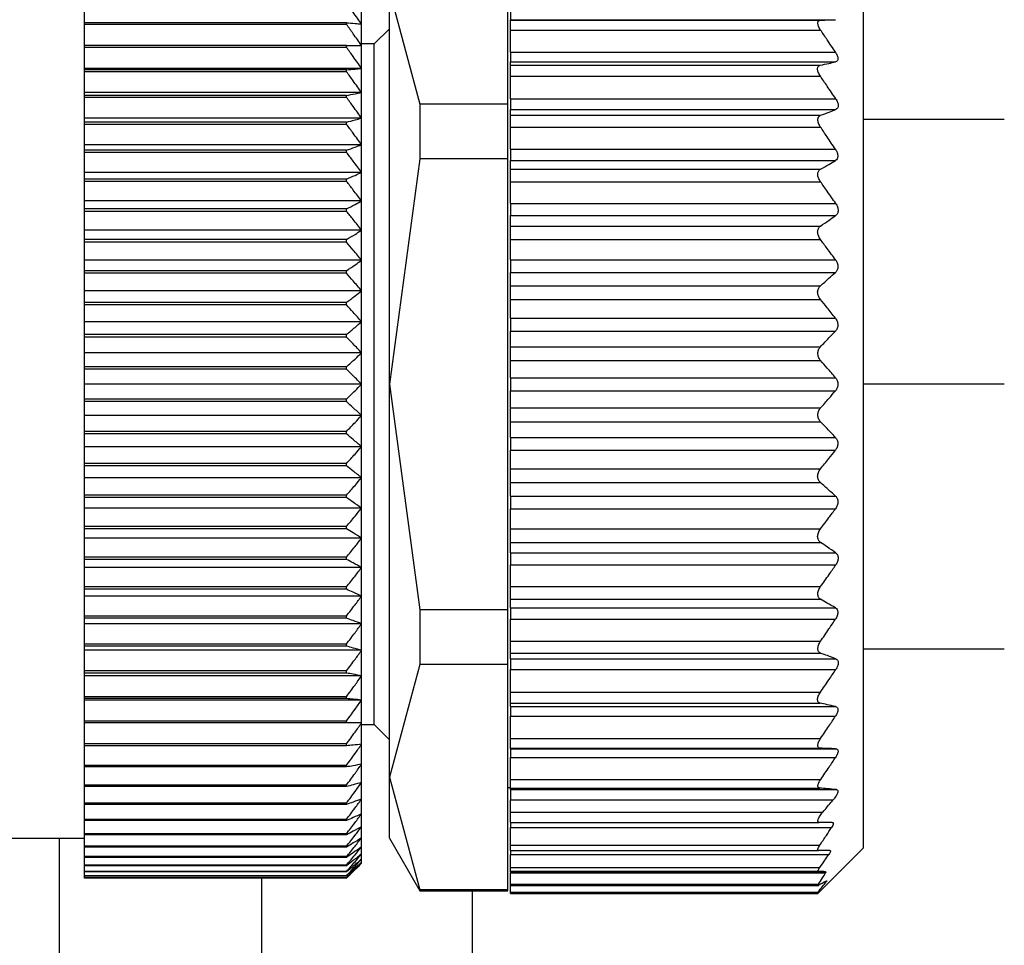
# Model space of a CAD drawing. Units: millimetres. Extents: x 270 to 2467, y 296 to 1594.
# Drawn here: x 386 to 405, y 1031 to 1049 of the extents above; entities that cross this region are included whole.
import ezdxf

# ---------------------------------------------------------------- set-up
doc = ezdxf.new("R2010")
doc.units = ezdxf.units.MM

msp = doc.modelspace()

# ---------------------------------------------------------------- linework, layer by layer
at = {"color": 7, "linetype": 'Continuous', "lineweight": 25}
for p, q in [((395.2, 1047.799), (395.2, 1052.272)), ((402.25, 1051.441), (402.25, 1042.241)), ((392.85, 1050.036), (393.456, 1047.799)), ((392.85, 1042.241), (392.85, 1050.036)), ((386.8, 1049.411), (386.8, 1049.801)), ((392.3, 1049.384), (392.3, 1049.778)), ((395.25, 1049.642), (395.25, 1049.472)), ((392, 1049.411), (386.8, 1049.411)), ((386.8, 1049.377), (386.8, 1049.411)), ((392, 1049.377), (386.8, 1049.377)), ((386.8, 1048.959), (386.8, 1049.377)), ((392, 1049.377), (392, 1049.411)), ((392.3, 1048.959), (392.3, 1049.384)), ((395.25, 1049.472), (401.704, 1049.472)), ((395.25, 1049.461), (395.25, 1049.472)), ((395.25, 1049.461), (401.405, 1049.461)), ((395.25, 1049.266), (395.25, 1049.461)), ((392.85, 1049.291), (392.55, 1048.991)), ((395.25, 1049.266), (401.405, 1049.266)), ((395.25, 1048.827), (395.25, 1049.266)), ((392.55, 1048.991), (392.3, 1048.991)), ((392.55, 1042.241), (392.55, 1048.991)), ((392, 1048.959), (386.8, 1048.959)), ((386.8, 1048.922), (386.8, 1048.959)), ((392, 1048.922), (386.8, 1048.922)), ((386.8, 1048.505), (386.8, 1048.922)), ((392, 1048.922), (392, 1048.959)), ((392.3, 1048.505), (392.3, 1048.959)), ((395.25, 1048.827), (401.7, 1048.827)), ((395.25, 1048.827), (395.25, 1048.633)), ((395.25, 1048.633), (401.701, 1048.633)), ((395.25, 1048.569), (395.25, 1048.633)), ((392.3, 1048.505), (386.8, 1048.505)), ((386.8, 1048.478), (386.8, 1048.505)), ((392, 1048.478), (386.8, 1048.478)), ((386.8, 1048.439), (386.8, 1048.478)), ((392, 1048.439), (386.8, 1048.439)), ((386.8, 1048.025), (386.8, 1048.439)), ((392, 1048.439), (392, 1048.478)), ((392.3, 1048.025), (392.3, 1048.505)), ((395.25, 1048.569), (401.399, 1048.569)), ((395.25, 1048.35), (395.25, 1048.569)), ((395.25, 1048.35), (401.401, 1048.35)), ((395.25, 1047.903), (395.25, 1048.35)), ((392.3, 1048.025), (386.8, 1048.025)), ((386.8, 1047.97), (386.8, 1048.025)), ((392.3, 1047.519), (392.3, 1048.025)), ((392, 1047.97), (386.8, 1047.97)), ((386.8, 1047.929), (386.8, 1047.97)), ((392, 1047.929), (386.8, 1047.929)), ((386.8, 1047.519), (386.8, 1047.929)), ((392, 1047.929), (392, 1047.97)), ((395.25, 1047.903), (401.706, 1047.903)), ((395.25, 1047.903), (395.25, 1047.688)), ((393.456, 1047.799), (393.456, 1046.714)), ((395.2, 1047.799), (393.456, 1047.799)), ((395.2, 1046.714), (395.2, 1047.799)), ((395.25, 1047.688), (401.706, 1047.688)), ((395.25, 1047.575), (395.25, 1047.688)), ((392.3, 1047.519), (386.8, 1047.519)), ((386.8, 1047.438), (386.8, 1047.519)), ((392, 1047.438), (386.8, 1047.438)), ((386.8, 1047.395), (386.8, 1047.438)), ((392, 1047.395), (392, 1047.438)), ((392.3, 1046.991), (392.3, 1047.519)), ((395.25, 1047.575), (401.406, 1047.575)), ((395.25, 1047.341), (395.25, 1047.575)), ((405.05, 1047.491), (402.25, 1047.491)), ((392, 1047.395), (386.8, 1047.395)), ((386.8, 1046.991), (386.8, 1047.395)), ((395.25, 1047.341), (401.404, 1047.341)), ((395.25, 1046.902), (395.25, 1047.341)), ((392.3, 1046.991), (386.8, 1046.991)), ((386.8, 1046.883), (386.8, 1046.991)), ((392, 1046.883), (386.8, 1046.883)), ((386.8, 1046.839), (386.8, 1046.883)), ((392, 1046.839), (386.8, 1046.839)), ((386.8, 1046.443), (386.8, 1046.839)), ((392, 1046.839), (392, 1046.883)), ((392.3, 1046.443), (392.3, 1046.991)), ((395.25, 1046.902), (401.7, 1046.902)), ((395.25, 1046.902), (395.25, 1046.677)), ((393.456, 1046.714), (392.85, 1042.241)), ((395.2, 1046.714), (393.456, 1046.714)), ((395.2, 1037.769), (395.2, 1046.714)), ((395.25, 1046.677), (401.699, 1046.677)), ((395.25, 1046.506), (395.25, 1046.677)), ((392.3, 1046.443), (386.8, 1046.443)), ((386.8, 1046.309), (386.8, 1046.443)), ((392.3, 1045.877), (392.3, 1046.443)), ((395.25, 1046.506), (401.404, 1046.506)), ((395.25, 1046.256), (395.25, 1046.506)), ((392, 1046.309), (386.8, 1046.309)), ((386.8, 1046.263), (386.8, 1046.309)), ((392, 1046.263), (386.8, 1046.263)), ((386.8, 1045.877), (386.8, 1046.263)), ((392, 1046.263), (392, 1046.309)), ((395.25, 1046.256), (401.404, 1046.256)), ((395.25, 1045.827), (395.25, 1046.256)), ((392.3, 1045.877), (386.8, 1045.877)), ((386.8, 1045.717), (386.8, 1045.877)), ((392.3, 1045.295), (392.3, 1045.877)), ((392, 1045.717), (386.8, 1045.717)), ((386.8, 1045.67), (386.8, 1045.717)), ((392, 1045.67), (386.8, 1045.67)), ((386.8, 1045.295), (386.8, 1045.67)), ((392, 1045.67), (392, 1045.717)), ((395.25, 1045.827), (401.706, 1045.827)), ((395.25, 1045.827), (395.25, 1045.585)), ((395.25, 1045.585), (401.703, 1045.585)), ((395.25, 1045.378), (395.25, 1045.585)), ((392.3, 1045.295), (386.8, 1045.295)), ((386.8, 1045.11), (386.8, 1045.295)), ((392.3, 1044.7), (392.3, 1045.295)), ((395.25, 1045.378), (401.404, 1045.378)), ((395.25, 1045.113), (395.25, 1045.378)), ((392, 1045.11), (386.8, 1045.11)), ((386.8, 1045.062), (386.8, 1045.11)), ((392, 1045.062), (392, 1045.11)), ((395.25, 1045.113), (401.402, 1045.113)), ((395.25, 1044.71), (395.25, 1045.113)), ((392, 1045.062), (386.8, 1045.062)), ((386.8, 1044.7), (386.8, 1045.062)), ((392.3, 1044.7), (386.8, 1044.7)), ((386.8, 1044.491), (386.8, 1044.7)), ((392.3, 1044.095), (392.3, 1044.7)), ((395.25, 1044.71), (401.702, 1044.71)), ((395.25, 1044.71), (395.25, 1044.46)), ((392, 1044.491), (386.8, 1044.491)), ((386.8, 1044.442), (386.8, 1044.491)), ((392, 1044.442), (392, 1044.491)), ((392, 1044.442), (386.8, 1044.442)), ((386.8, 1044.095), (386.8, 1044.442)), ((395.25, 1044.46), (401.702, 1044.46)), ((395.25, 1044.193), (395.25, 1044.46)), ((392.3, 1044.095), (386.8, 1044.095)), ((386.8, 1043.863), (386.8, 1044.095)), ((392.3, 1043.481), (392.3, 1044.095)), ((395.25, 1044.193), (401.401, 1044.193)), ((395.25, 1043.921), (395.25, 1044.193)), ((395.25, 1043.921), (401.402, 1043.921)), ((395.25, 1043.552), (395.25, 1043.921)), ((392, 1043.863), (386.8, 1043.863)), ((386.8, 1043.813), (386.8, 1043.863)), ((392, 1043.813), (386.8, 1043.813)), ((386.8, 1043.481), (386.8, 1043.813)), ((392, 1043.813), (392, 1043.863)), ((395.25, 1043.552), (401.699, 1043.552)), ((395.25, 1043.552), (395.25, 1043.297)), ((392.3, 1043.481), (386.8, 1043.481)), ((386.8, 1043.227), (386.8, 1043.481)), ((392.3, 1042.863), (392.3, 1043.481)), ((392, 1043.227), (386.8, 1043.227)), ((386.8, 1043.177), (386.8, 1043.227)), ((392, 1043.177), (386.8, 1043.177)), ((386.8, 1042.863), (386.8, 1043.177)), ((392, 1043.177), (392, 1043.227)), ((395.25, 1043.297), (401.701, 1043.297)), ((395.25, 1042.986), (395.25, 1043.297)), ((395.25, 1042.713), (395.25, 1042.986)), ((395.25, 1042.986), (401.404, 1042.986)), ((392.3, 1042.863), (386.8, 1042.863)), ((386.8, 1042.587), (386.8, 1042.863)), ((392.3, 1042.241), (392.3, 1042.863)), ((386.8, 1042.537), (386.8, 1042.587)), ((392, 1042.587), (386.8, 1042.587)), ((392, 1042.537), (386.8, 1042.537)), ((386.8, 1042.241), (386.8, 1042.537)), ((392, 1042.537), (392, 1042.587)), ((395.25, 1042.713), (401.405, 1042.713)), ((395.25, 1042.37), (395.25, 1042.713)), ((395.25, 1042.37), (401.703, 1042.37)), ((395.25, 1042.37), (395.25, 1042.113)), ((392.3, 1042.241), (386.8, 1042.241)), ((386.8, 1041.946), (386.8, 1042.241)), ((392.3, 1041.62), (392.3, 1042.241)), ((392.55, 1035.491), (392.55, 1042.241)), ((392.85, 1042.241), (393.456, 1037.769)), ((392.85, 1034.447), (392.85, 1042.241)), ((402.25, 1042.241), (402.25, 1033.041)), ((392, 1041.946), (386.8, 1041.946)), ((386.8, 1041.896), (386.8, 1041.946)), ((392, 1041.896), (392, 1041.946)), ((395.25, 1042.113), (401.703, 1042.113)), ((395.25, 1041.77), (395.25, 1042.113)), ((392, 1041.896), (386.8, 1041.896)), ((386.8, 1041.62), (386.8, 1041.896)), ((395.25, 1041.497), (395.25, 1041.77)), ((395.25, 1041.77), (401.405, 1041.77)), ((392.3, 1041.62), (386.8, 1041.62)), ((386.8, 1041.306), (386.8, 1041.62)), ((392.3, 1041.001), (392.3, 1041.62)), ((395.25, 1041.497), (401.404, 1041.497)), ((395.25, 1041.186), (395.25, 1041.497)), ((392, 1041.306), (386.8, 1041.306)), ((386.8, 1041.256), (386.8, 1041.306)), ((392, 1041.256), (386.8, 1041.256)), ((386.8, 1041.001), (386.8, 1041.256)), ((392, 1041.256), (392, 1041.306)), ((395.25, 1041.186), (401.701, 1041.186)), ((395.25, 1041.186), (395.25, 1040.931)), ((392.3, 1041.001), (386.8, 1041.001)), ((386.8, 1040.67), (386.8, 1041.001)), ((392.3, 1040.388), (392.3, 1041.001)), ((395.25, 1040.931), (401.699, 1040.931)), ((395.25, 1040.562), (395.25, 1040.931)), ((392, 1040.67), (386.8, 1040.67)), ((386.8, 1040.62), (386.8, 1040.67)), ((392, 1040.62), (386.8, 1040.62)), ((386.8, 1040.388), (386.8, 1040.62)), ((392, 1040.62), (392, 1040.67)), ((392.3, 1040.388), (386.8, 1040.388)), ((386.8, 1040.041), (386.8, 1040.388)), ((392.3, 1039.783), (392.3, 1040.388)), ((395.25, 1040.562), (401.402, 1040.562)), ((395.25, 1040.29), (395.25, 1040.562)), ((395.25, 1040.29), (401.401, 1040.29)), ((395.25, 1040.023), (395.25, 1040.29)), ((392, 1040.041), (386.8, 1040.041)), ((386.8, 1039.992), (386.8, 1040.041)), ((392, 1039.992), (386.8, 1039.992)), ((386.8, 1039.783), (386.8, 1039.992)), ((392, 1039.992), (392, 1040.041)), ((395.25, 1040.023), (401.702, 1040.023)), ((395.25, 1040.023), (395.25, 1039.773)), ((392.3, 1039.783), (386.8, 1039.783)), ((386.8, 1039.421), (386.8, 1039.783)), ((392.3, 1039.188), (392.3, 1039.783)), ((395.25, 1039.773), (401.702, 1039.773)), ((395.25, 1039.37), (395.25, 1039.773)), ((392, 1039.421), (386.8, 1039.421)), ((386.8, 1039.373), (386.8, 1039.421)), ((392, 1039.373), (392, 1039.421)), ((392, 1039.373), (386.8, 1039.373)), ((386.8, 1039.188), (386.8, 1039.373)), ((395.25, 1039.37), (401.402, 1039.37)), ((395.25, 1039.105), (395.25, 1039.37)), ((392.3, 1039.188), (386.8, 1039.188)), ((386.8, 1038.813), (386.8, 1039.188)), ((392.3, 1038.606), (392.3, 1039.188)), ((395.25, 1039.105), (401.404, 1039.105)), ((395.25, 1038.898), (395.25, 1039.105)), ((395.25, 1038.898), (401.703, 1038.898)), ((395.25, 1038.898), (395.25, 1038.656)), ((392, 1038.813), (386.8, 1038.813)), ((386.8, 1038.766), (386.8, 1038.813)), ((392, 1038.766), (386.8, 1038.766)), ((386.8, 1038.606), (386.8, 1038.766)), ((392, 1038.766), (392, 1038.813)), ((395.25, 1038.656), (401.706, 1038.656)), ((395.25, 1038.227), (395.25, 1038.656)), ((392.3, 1038.606), (386.8, 1038.606)), ((386.8, 1038.22), (386.8, 1038.606)), ((392.3, 1038.04), (392.3, 1038.606)), ((392, 1038.22), (386.8, 1038.22)), ((386.8, 1038.174), (386.8, 1038.22)), ((392, 1038.174), (386.8, 1038.174)), ((386.8, 1038.04), (386.8, 1038.174)), ((392.3, 1038.04), (386.8, 1038.04)), ((386.8, 1037.644), (386.8, 1038.04)), ((392, 1038.174), (392, 1038.22)), ((392.3, 1037.491), (392.3, 1038.04)), ((395.25, 1038.227), (401.404, 1038.227)), ((395.25, 1037.977), (395.25, 1038.227)), ((395.25, 1037.977), (401.404, 1037.977)), ((395.25, 1037.806), (395.25, 1037.977)), ((392, 1037.644), (386.8, 1037.644)), ((386.8, 1037.6), (386.8, 1037.644)), ((392, 1037.6), (392, 1037.644)), ((393.456, 1037.769), (393.456, 1036.683)), ((395.2, 1037.769), (393.456, 1037.769)), ((395.2, 1036.683), (395.2, 1037.769)), ((395.25, 1037.806), (401.699, 1037.806)), ((395.25, 1037.806), (395.25, 1037.581)), ((392, 1037.6), (386.8, 1037.6)), ((386.8, 1037.491), (386.8, 1037.6)), ((392.3, 1037.491), (386.8, 1037.491)), ((386.8, 1037.088), (386.8, 1037.491)), ((392.3, 1036.964), (392.3, 1037.491)), ((395.25, 1037.581), (401.7, 1037.581)), ((395.25, 1037.142), (395.25, 1037.581)), ((392, 1037.088), (386.8, 1037.088)), ((386.8, 1037.045), (386.8, 1037.088)), ((392, 1037.045), (392, 1037.088)), ((395.25, 1037.142), (401.404, 1037.142)), ((395.25, 1036.908), (395.25, 1037.142)), ((392, 1037.045), (386.8, 1037.045)), ((386.8, 1036.964), (386.8, 1037.045)), ((392.3, 1036.964), (386.8, 1036.964)), ((386.8, 1036.554), (386.8, 1036.964)), ((392.3, 1036.458), (392.3, 1036.964)), ((395.25, 1036.908), (401.406, 1036.908)), ((395.25, 1036.795), (395.25, 1036.908)), ((402.25, 1036.991), (405.05, 1036.991)), ((393.456, 1036.683), (392.85, 1034.447)), ((395.2, 1036.683), (393.456, 1036.683)), ((395.2, 1032.211), (395.2, 1036.683)), ((395.25, 1036.795), (401.706, 1036.795)), ((395.25, 1036.795), (395.25, 1036.58)), ((392, 1036.554), (386.8, 1036.554)), ((386.8, 1036.513), (386.8, 1036.554)), ((392, 1036.513), (386.8, 1036.513)), ((386.8, 1036.458), (386.8, 1036.513)), ((392, 1036.513), (392, 1036.554)), ((395.25, 1036.58), (401.706, 1036.58)), ((395.25, 1036.133), (395.25, 1036.58)), ((392.3, 1036.458), (386.8, 1036.458)), ((386.8, 1036.044), (386.8, 1036.458)), ((392.3, 1035.978), (392.3, 1036.458)), ((395.25, 1036.133), (401.401, 1036.133)), ((395.25, 1035.913), (395.25, 1036.133)), ((392, 1036.044), (386.8, 1036.044)), ((386.8, 1036.005), (386.8, 1036.044)), ((392, 1036.005), (386.8, 1036.005)), ((386.8, 1035.978), (386.8, 1036.005)), ((392.3, 1035.978), (386.8, 1035.978)), ((386.8, 1035.561), (386.8, 1035.978)), ((392, 1036.005), (392, 1036.044)), ((392.3, 1035.524), (392.3, 1035.978)), ((395.25, 1035.913), (401.399, 1035.913)), ((395.25, 1035.849), (395.25, 1035.913)), ((395.25, 1035.849), (401.701, 1035.849)), ((395.25, 1035.849), (395.25, 1035.656)), ((392, 1035.561), (386.8, 1035.561)), ((386.8, 1035.524), (386.8, 1035.561)), ((392, 1035.524), (386.8, 1035.524)), ((386.8, 1035.106), (386.8, 1035.524)), ((392, 1035.524), (392, 1035.561)), ((392.3, 1035.099), (392.3, 1035.524)), ((395.25, 1035.656), (401.7, 1035.656)), ((395.25, 1035.217), (395.25, 1035.656)), ((392.3, 1035.491), (392.55, 1035.491)), ((392.55, 1035.491), (392.85, 1035.191)), ((392, 1035.106), (386.8, 1035.106)), ((386.8, 1035.072), (386.8, 1035.106)), ((392, 1035.072), (392, 1035.106)), ((395.25, 1035.217), (401.405, 1035.217)), ((395.25, 1035.022), (395.25, 1035.217)), ((392, 1035.072), (386.8, 1035.072)), ((386.8, 1034.682), (386.8, 1035.072)), ((392.3, 1034.705), (392.3, 1035.099)), ((395.25, 1035.022), (401.405, 1035.022)), ((395.25, 1035.011), (395.25, 1035.022)), ((395.25, 1035.011), (401.704, 1035.011)), ((395.25, 1035.011), (395.25, 1034.84)), ((395.25, 1034.84), (401.703, 1034.84)), ((395.25, 1034.402), (395.25, 1034.84)), ((392, 1034.682), (386.8, 1034.682)), ((386.8, 1034.65), (386.8, 1034.682)), ((392, 1034.65), (386.8, 1034.65)), ((386.8, 1034.29), (386.8, 1034.65)), ((392, 1034.65), (392, 1034.682)), ((392.3, 1034.343), (392.3, 1034.705)), ((392.3, 1034.014), (392.3, 1034.343)), ((392.85, 1034.447), (393.456, 1032.211)), ((392.85, 1033.241), (392.85, 1034.447)), ((395.25, 1034.402), (401.407, 1034.402)), ((395.25, 1034.232), (395.25, 1034.402)), ((392, 1034.29), (386.8, 1034.29)), ((386.8, 1034.261), (386.8, 1034.29)), ((392, 1034.261), (386.8, 1034.261)), ((386.8, 1033.933), (386.8, 1034.261)), ((392, 1034.261), (392, 1034.29)), ((395.2, 1034.241), (395.25, 1034.241)), ((395.25, 1034.232), (401.388, 1034.232)), ((395.25, 1034.201), (395.25, 1034.232)), ((395.25, 1034.201), (401.72, 1034.201)), ((395.25, 1034.201), (395.25, 1034.001)), ((392, 1033.933), (386.8, 1033.933)), ((386.8, 1033.906), (386.8, 1033.933)), ((392, 1033.906), (392, 1033.933)), ((392.3, 1033.721), (392.3, 1034.014)), ((395.25, 1034.001), (401.658, 1034.001)), ((395.25, 1033.751), (395.25, 1034.001)), ((392, 1033.906), (386.8, 1033.906)), ((386.8, 1033.611), (386.8, 1033.906)), ((395.25, 1033.751), (401.447, 1033.751)), ((395.25, 1033.551), (395.25, 1033.751)), ((392, 1033.611), (386.8, 1033.611)), ((386.8, 1033.587), (386.8, 1033.611)), ((392, 1033.587), (386.8, 1033.587)), ((386.8, 1033.325), (386.8, 1033.587)), ((392, 1033.587), (392, 1033.611)), ((392.3, 1033.465), (392.3, 1033.721)), ((395.25, 1033.551), (401.379, 1033.551)), ((395.25, 1033.551), (395.25, 1033.446)), ((392.3, 1033.246), (392.3, 1033.465)), ((395.25, 1033.446), (401.623, 1033.446)), ((395.25, 1033.097), (395.25, 1033.446)), ((367.3, 1033.241), (386.8, 1033.241)), ((392, 1033.325), (386.8, 1033.325)), ((386.8, 1033.305), (386.8, 1033.325)), ((392, 1033.305), (386.8, 1033.305)), ((386.8, 1033.078), (386.8, 1033.305)), ((392, 1033.305), (392, 1033.325)), ((392.3, 1033.065), (392.3, 1033.246)), ((392.85, 1033.241), (393.456, 1032.191)), ((392, 1033.078), (386.8, 1033.078)), ((386.8, 1033.061), (386.8, 1033.078)), ((392, 1033.061), (386.8, 1033.061)), ((386.8, 1032.871), (386.8, 1033.061)), ((392, 1033.061), (392, 1033.078)), ((392.3, 1032.924), (392.3, 1033.065)), ((395.25, 1033.097), (401.389, 1033.097)), ((395.25, 1032.991), (395.25, 1033.097)), ((395.25, 1032.991), (401.364, 1032.991)), ((395.25, 1032.991), (395.25, 1032.916)), ((401.35, 1032.141), (402.25, 1033.041)), ((392, 1032.871), (386.8, 1032.871)), ((386.8, 1032.856), (386.8, 1032.871)), ((392, 1032.856), (386.8, 1032.856)), ((386.8, 1032.703), (386.8, 1032.856)), ((392, 1032.856), (392, 1032.871)), ((392.3, 1032.823), (392.3, 1032.924)), ((392.3, 1032.762), (392.3, 1032.823)), ((392.3, 1032.741), (392.3, 1032.762)), ((395.25, 1032.916), (401.57, 1032.916)), ((395.25, 1032.657), (395.25, 1032.916)), ((392, 1032.703), (386.8, 1032.703)), ((386.8, 1032.692), (386.8, 1032.703)), ((392, 1032.692), (386.8, 1032.692)), ((386.8, 1032.576), (386.8, 1032.692)), ((392, 1032.576), (386.8, 1032.576)), ((386.8, 1032.568), (386.8, 1032.576)), ((392, 1032.568), (386.8, 1032.568)), ((386.8, 1032.491), (386.8, 1032.568)), ((392, 1032.692), (392, 1032.703)), ((392, 1032.568), (392, 1032.576)), ((395.25, 1032.657), (401.39, 1032.657)), ((395.25, 1032.581), (395.25, 1032.657)), ((395.25, 1032.581), (401.363, 1032.581)), ((395.25, 1032.571), (395.25, 1032.581)), ((395.25, 1032.571), (401.504, 1032.571)), ((395.25, 1032.571), (395.25, 1032.548)), ((392, 1032.491), (386.8, 1032.491)), ((386.8, 1032.486), (386.8, 1032.491)), ((392, 1032.486), (386.8, 1032.486)), ((386.8, 1032.448), (386.8, 1032.486)), ((392, 1032.448), (386.8, 1032.448)), ((386.8, 1032.446), (386.8, 1032.448)), ((392, 1032.446), (386.8, 1032.446)), ((392, 1032.486), (392, 1032.491)), ((392, 1032.446), (392, 1032.448)), ((395.25, 1032.548), (401.501, 1032.548)), ((395.25, 1032.325), (395.25, 1032.548)), ((395.2, 1032.211), (393.456, 1032.211)), ((393.456, 1032.211), (393.456, 1032.191)), ((393.456, 1032.191), (395.2, 1032.191)), ((394.5, 1008.741), (394.5, 1032.191)), ((395.2, 1032.191), (395.2, 1032.211)), ((395.25, 1032.325), (401.366, 1032.325)), ((395.25, 1032.301), (395.25, 1032.325)), ((395.25, 1032.301), (401.37, 1032.301)), ((395.25, 1032.166), (395.25, 1032.301)), ((395.25, 1032.166), (401.35, 1032.166)), ((395.25, 1032.141), (395.25, 1032.166)), ((395.25, 1032.141), (401.35, 1032.141)), ((401.35, 1032.141), (401.35, 1032.166))]:
    msp.add_line(p, q, dxfattribs=at)
at = {"color": 8, "linetype": 'Continuous', "lineweight": 25}
for p, q in [((405.05, 1042.241), (402.25, 1042.241)), ((386.304, 1008.741), (386.304, 1033.241)), ((390.317, 1008.741), (390.317, 1032.446)), ((401.488, 1032.37), (401.517, 1032.37))]:
    msp.add_line(p, q, dxfattribs=at)
at = {"color": 7, "linetype": 'Continuous', "lineweight": 25}
for points, knots in [([(392.3, 1049.384), (392.244, 1049.462), (392.145, 1049.602), (392.044, 1049.74), (392, 1049.801)], [0, 0, 0, 0, 0.56, 1, 1, 1, 1]), ([(392, 1049.411), (392.056, 1049.406), (392.157, 1049.397), (392.256, 1049.388), (392.3, 1049.384)], [0, 0, 0, 0, 0.56, 1, 1, 1, 1]), ([(392.3, 1048.959), (392.244, 1049.037), (392.145, 1049.177), (392.044, 1049.316), (392, 1049.377)], [0, 0, 0, 0, 0.559979, 1, 1, 1, 1]), ([(401.405, 1049.266), (401.397, 1049.279), (401.381, 1049.304), (401.364, 1049.341), (401.353, 1049.374), (401.349, 1049.403), (401.353, 1049.428), (401.363, 1049.446), (401.38, 1049.459), (401.396, 1049.46), (401.405, 1049.461)], [0, 0, 0, 0, 0.140166, 0.268292, 0.386821, 0.498825, 0.611451, 0.730514, 0.859188, 1, 1, 1, 1]), ([(401.405, 1049.461), (401.461, 1049.463), (401.562, 1049.467), (401.66, 1049.47), (401.704, 1049.472)], [0, 0, 0, 0, 0.56, 1, 1, 1, 1]), ([(401.7, 1048.827), (401.645, 1048.909), (401.548, 1049.056), (401.449, 1049.202), (401.405, 1049.266)], [0, 0, 0, 0, 0.56, 1, 1, 1, 1]), ([(392, 1048.959), (392.056, 1048.959), (392.157, 1048.959), (392.256, 1048.959), (392.3, 1048.959)], [0, 0, 0, 0, 0.560028, 1, 1, 1, 1]), ([(392.3, 1048.505), (392.244, 1048.583), (392.145, 1048.723), (392.044, 1048.861), (392, 1048.922)], [0, 0, 0, 0, 0.56, 1, 1, 1, 1]), ([(401.7, 1048.827), (401.713, 1048.805), (401.732, 1048.772), (401.746, 1048.728), (401.75, 1048.698), (401.746, 1048.673), (401.733, 1048.647), (401.713, 1048.639), (401.701, 1048.633)], [0, 0, 0, 0, 0.2513, 0.378382, 0.498922, 0.619653, 0.747426, 1, 1, 1, 1]), ([(401.399, 1048.569), (401.456, 1048.581), (401.558, 1048.603), (401.657, 1048.624), (401.701, 1048.633)], [0, 0, 0, 0, 0.56, 1, 1, 1, 1]), ([(392, 1048.478), (392.056, 1048.483), (392.157, 1048.492), (392.256, 1048.501), (392.3, 1048.505)], [0, 0, 0, 0, 0.56, 1, 1, 1, 1]), ([(392.3, 1048.025), (392.244, 1048.102), (392.145, 1048.241), (392.044, 1048.379), (392, 1048.439)], [0, 0, 0, 0, 0.56, 1, 1, 1, 1]), ([(401.401, 1048.35), (401.393, 1048.363), (401.377, 1048.388), (401.359, 1048.427), (401.348, 1048.462), (401.344, 1048.495), (401.347, 1048.522), (401.358, 1048.545), (401.375, 1048.562), (401.391, 1048.567), (401.399, 1048.569)], [0, 0, 0, 0, 0.14041, 0.268624, 0.387075, 0.498834, 0.611444, 0.730466, 0.859129, 1, 1, 1, 1]), ([(401.706, 1047.903), (401.649, 1047.987), (401.549, 1048.136), (401.446, 1048.285), (401.401, 1048.35)], [0, 0, 0, 0, 0.5599996, 1, 1, 1, 1]), ([(392, 1047.97), (392.056, 1047.98), (392.157, 1047.998), (392.256, 1048.017), (392.3, 1048.025)], [0, 0, 0, 0, 0.56, 1, 1, 1, 1]), ([(392.3, 1047.519), (392.244, 1047.596), (392.145, 1047.733), (392.044, 1047.869), (392, 1047.929)], [0, 0, 0, 0, 0.56, 1, 1, 1, 1]), ([(401.706, 1047.903), (401.719, 1047.88), (401.738, 1047.847), (401.753, 1047.8), (401.756, 1047.768), (401.753, 1047.739), (401.739, 1047.707), (401.719, 1047.696), (401.706, 1047.688)], [0, 0, 0, 0, 0.2513164, 0.3784115, 0.4988947, 0.6195747, 0.74738, 1, 1, 1, 1]), ([(401.406, 1047.575), (401.463, 1047.596), (401.564, 1047.633), (401.663, 1047.671), (401.706, 1047.688)], [0, 0, 0, 0, 0.56, 1, 1, 1, 1]), ([(392, 1047.438), (392.056, 1047.453), (392.157, 1047.48), (392.256, 1047.507), (392.3, 1047.519)], [0, 0, 0, 0, 0.56, 1, 1, 1, 1]), ([(401.404, 1047.341), (401.396, 1047.353), (401.38, 1047.378), (401.363, 1047.417), (401.353, 1047.454), (401.35, 1047.487), (401.354, 1047.517), (401.364, 1047.543), (401.382, 1047.563), (401.398, 1047.571), (401.406, 1047.575)], [0, 0, 0, 0, 0.139813, 0.267776, 0.386398, 0.498816, 0.611165, 0.730197, 0.858995, 1, 1, 1, 1]), ([(392.3, 1046.991), (392.244, 1047.067), (392.145, 1047.202), (392.044, 1047.336), (392, 1047.395)], [0, 0, 0, 0, 0.56, 1, 1, 1, 1]), ([(401.7, 1046.902), (401.645, 1046.985), (401.547, 1047.131), (401.448, 1047.277), (401.404, 1047.341)], [0, 0, 0, 0, 0.56, 1, 1, 1, 1]), ([(392, 1046.883), (392.056, 1046.903), (392.157, 1046.939), (392.256, 1046.976), (392.3, 1046.991)], [0, 0, 0, 0, 0.56, 1, 1, 1, 1]), ([(392.3, 1046.443), (392.244, 1046.517), (392.145, 1046.65), (392.044, 1046.781), (392, 1046.839)], [0, 0, 0, 0, 0.56, 1, 1, 1, 1]), ([(401.7, 1046.902), (401.712, 1046.881), (401.731, 1046.848), (401.744, 1046.801), (401.748, 1046.768), (401.744, 1046.737), (401.731, 1046.702), (401.712, 1046.687), (401.699, 1046.677)], [0, 0, 0, 0, 0.251438, 0.378584, 0.499316, 0.620127, 0.747728, 1, 1, 1, 1]), ([(401.404, 1046.506), (401.459, 1046.538), (401.559, 1046.594), (401.656, 1046.652), (401.699, 1046.677)], [0, 0, 0, 0, 0.56, 1, 1, 1, 1]), ([(392, 1046.309), (392.056, 1046.334), (392.157, 1046.378), (392.256, 1046.423), (392.3, 1046.443)], [0, 0, 0, 0, 0.56, 1, 1, 1, 1]), ([(401.404, 1046.256), (401.396, 1046.269), (401.38, 1046.292), (401.363, 1046.331), (401.353, 1046.368), (401.349, 1046.404), (401.352, 1046.436), (401.363, 1046.465), (401.38, 1046.49), (401.395, 1046.501), (401.404, 1046.506)], [0, 0, 0, 0, 0.139896, 0.267939, 0.386559, 0.498801, 0.611576, 0.730723, 0.859367, 1, 1, 1, 1]), ([(392.3, 1045.877), (392.244, 1045.949), (392.145, 1046.078), (392.044, 1046.207), (392, 1046.263)], [0, 0, 0, 0, 0.56, 1, 1, 1, 1]), ([(401.706, 1045.827), (401.65, 1045.907), (401.55, 1046.051), (401.449, 1046.194), (401.404, 1046.256)], [0, 0, 0, 0, 0.56, 1, 1, 1, 1]), ([(392, 1045.717), (392.056, 1045.747), (392.157, 1045.8), (392.256, 1045.853), (392.3, 1045.877)], [0, 0, 0, 0, 0.56, 1, 1, 1, 1]), ([(392.3, 1045.295), (392.244, 1045.365), (392.145, 1045.491), (392.044, 1045.615), (392, 1045.67)], [0, 0, 0, 0, 0.56, 1, 1, 1, 1]), ([(401.706, 1045.827), (401.718, 1045.805), (401.738, 1045.773), (401.751, 1045.724), (401.754, 1045.688), (401.75, 1045.655), (401.736, 1045.616), (401.716, 1045.597), (401.703, 1045.585)], [0, 0, 0, 0, 0.251176, 0.378199, 0.498781, 0.619507, 0.747364, 1, 1, 1, 1]), ([(401.404, 1045.378), (401.46, 1045.416), (401.561, 1045.485), (401.659, 1045.554), (401.703, 1045.585)], [0, 0, 0, 0, 0.56, 1, 1, 1, 1]), ([(392, 1045.11), (392.056, 1045.145), (392.157, 1045.206), (392.256, 1045.268), (392.3, 1045.295)], [0, 0, 0, 0, 0.5600002, 1, 1, 1, 1]), ([(401.402, 1045.113), (401.393, 1045.125), (401.377, 1045.148), (401.36, 1045.187), (401.349, 1045.226), (401.346, 1045.263), (401.35, 1045.298), (401.361, 1045.33), (401.379, 1045.358), (401.395, 1045.371), (401.404, 1045.378)], [0, 0, 0, 0, 0.140125, 0.268171, 0.386673, 0.498819, 0.610916, 0.729831, 0.858701, 1, 1, 1, 1]), ([(401.702, 1044.71), (401.646, 1044.785), (401.547, 1044.92), (401.446, 1045.054), (401.402, 1045.113)], [0, 0, 0, 0, 0.56, 1, 1, 1, 1]), ([(392.3, 1044.7), (392.244, 1044.768), (392.145, 1044.889), (392.044, 1045.009), (392, 1045.062)], [0, 0, 0, 0, 0.56, 1, 1, 1, 1]), ([(392, 1044.491), (392.056, 1044.53), (392.157, 1044.6), (392.256, 1044.669), (392.3, 1044.7)], [0, 0, 0, 0, 0.56, 1, 1, 1, 1]), ([(401.702, 1044.71), (401.714, 1044.689), (401.734, 1044.659), (401.747, 1044.61), (401.751, 1044.574), (401.747, 1044.539), (401.734, 1044.497), (401.715, 1044.475), (401.702, 1044.46)], [0, 0, 0, 0, 0.251261, 0.378327, 0.498895, 0.619654, 0.747424, 1, 1, 1, 1]), ([(392.3, 1044.095), (392.244, 1044.16), (392.145, 1044.276), (392.044, 1044.392), (392, 1044.442)], [0, 0, 0, 0, 0.56, 1, 1, 1, 1]), ([(401.401, 1044.193), (401.458, 1044.243), (401.559, 1044.331), (401.658, 1044.421), (401.702, 1044.46)], [0, 0, 0, 0, 0.56, 1, 1, 1, 1]), ([(392, 1043.863), (392.056, 1043.906), (392.157, 1043.983), (392.256, 1044.061), (392.3, 1044.095)], [0, 0, 0, 0, 0.56, 1, 1, 1, 1]), ([(401.402, 1043.921), (401.393, 1043.933), (401.377, 1043.954), (401.36, 1043.991), (401.35, 1044.029), (401.346, 1044.067), (401.349, 1044.103), (401.36, 1044.138), (401.377, 1044.169), (401.393, 1044.185), (401.401, 1044.193)], [0, 0, 0, 0, 0.140129, 0.268239, 0.386767, 0.498775, 0.611446, 0.730531, 0.859207, 1, 1, 1, 1]), ([(401.699, 1043.552), (401.644, 1043.621), (401.546, 1043.745), (401.446, 1043.867), (401.402, 1043.921)], [0, 0, 0, 0, 0.56, 1, 1, 1, 1]), ([(392.3, 1043.481), (392.244, 1043.544), (392.145, 1043.655), (392.044, 1043.765), (392, 1043.813)], [0, 0, 0, 0, 0.56, 1, 1, 1, 1]), ([(401.699, 1043.552), (401.711, 1043.532), (401.73, 1043.504), (401.744, 1043.456), (401.748, 1043.419), (401.745, 1043.383), (401.732, 1043.338), (401.713, 1043.313), (401.701, 1043.297)], [0, 0, 0, 0, 0.251294, 0.378382, 0.498942, 0.619722, 0.747451, 1, 1, 1, 1]), ([(392, 1043.227), (392.056, 1043.274), (392.157, 1043.359), (392.256, 1043.444), (392.3, 1043.481)], [0, 0, 0, 0, 0.56, 1, 1, 1, 1]), ([(392.3, 1042.863), (392.244, 1042.922), (392.145, 1043.027), (392.044, 1043.131), (392, 1043.177)], [0, 0, 0, 0, 0.56, 1, 1, 1, 1]), ([(401.404, 1042.986), (401.46, 1043.044), (401.56, 1043.147), (401.658, 1043.251), (401.701, 1043.297)], [0, 0, 0, 0, 0.559999, 1, 1, 1, 1]), ([(401.405, 1042.713), (401.397, 1042.723), (401.382, 1042.743), (401.365, 1042.779), (401.354, 1042.815), (401.351, 1042.852), (401.354, 1042.889), (401.364, 1042.925), (401.381, 1042.959), (401.396, 1042.977), (401.404, 1042.986)], [0, 0, 0, 0, 0.139839, 0.267872, 0.386503, 0.498739, 0.611687, 0.730899, 0.859502, 1, 1, 1, 1]), ([(392, 1042.587), (392.056, 1042.638), (392.157, 1042.73), (392.256, 1042.822), (392.3, 1042.863)], [0, 0, 0, 0, 0.56, 1, 1, 1, 1]), ([(392.3, 1042.241), (392.244, 1042.297), (392.145, 1042.396), (392.044, 1042.494), (392, 1042.537)], [0, 0, 0, 0, 0.56, 1, 1, 1, 1]), ([(401.703, 1042.37), (401.648, 1042.434), (401.55, 1042.549), (401.449, 1042.663), (401.405, 1042.713)], [0, 0, 0, 0, 0.56, 1, 1, 1, 1]), ([(401.703, 1042.37), (401.715, 1042.352), (401.734, 1042.325), (401.748, 1042.278), (401.751, 1042.242), (401.748, 1042.205), (401.734, 1042.158), (401.715, 1042.131), (401.703, 1042.113)], [0, 0, 0, 0, 0.250717, 0.378015, 0.499691, 0.621374, 0.748808, 1, 1, 1, 1]), ([(392, 1041.946), (392.056, 1042.001), (392.157, 1042.099), (392.256, 1042.198), (392.3, 1042.241)], [0, 0, 0, 0, 0.56, 1, 1, 1, 1]), ([(401.405, 1041.77), (401.461, 1041.834), (401.561, 1041.948), (401.66, 1042.063), (401.703, 1042.113)], [0, 0, 0, 0, 0.56, 1, 1, 1, 1]), ([(392.3, 1041.62), (392.244, 1041.672), (392.145, 1041.764), (392.044, 1041.855), (392, 1041.896)], [0, 0, 0, 0, 0.56, 1, 1, 1, 1]), ([(401.404, 1041.497), (401.396, 1041.506), (401.381, 1041.524), (401.364, 1041.557), (401.354, 1041.593), (401.351, 1041.63), (401.354, 1041.667), (401.365, 1041.704), (401.382, 1041.74), (401.397, 1041.759), (401.405, 1041.77)], [0, 0, 0, 0, 0.139647, 0.267579, 0.386249, 0.498716, 0.611429, 0.730601, 0.859307, 1, 1, 1, 1]), ([(392, 1041.306), (392.056, 1041.364), (392.157, 1041.469), (392.256, 1041.574), (392.3, 1041.62)], [0, 0, 0, 0, 0.56, 1, 1, 1, 1]), ([(401.701, 1041.186), (401.646, 1041.244), (401.548, 1041.348), (401.448, 1041.451), (401.404, 1041.497)], [0, 0, 0, 0, 0.559999, 1, 1, 1, 1]), ([(392.3, 1041.001), (392.244, 1041.049), (392.145, 1041.134), (392.044, 1041.219), (392, 1041.256)], [0, 0, 0, 0, 0.56, 1, 1, 1, 1]), ([(401.701, 1041.186), (401.713, 1041.17), (401.732, 1041.145), (401.745, 1041.1), (401.748, 1041.064), (401.744, 1041.027), (401.731, 1040.98), (401.711, 1040.951), (401.699, 1040.931)], [0, 0, 0, 0, 0.251312, 0.37841, 0.499137, 0.619938, 0.747614, 1, 1, 1, 1]), ([(392, 1040.67), (392.056, 1040.732), (392.157, 1040.842), (392.256, 1040.953), (392.3, 1041.001)], [0, 0, 0, 0, 0.56, 1, 1, 1, 1]), ([(401.402, 1040.562), (401.458, 1040.63), (401.557, 1040.753), (401.655, 1040.877), (401.699, 1040.931)], [0, 0, 0, 0, 0.56, 1, 1, 1, 1]), ([(392.3, 1040.388), (392.244, 1040.432), (392.145, 1040.509), (392.044, 1040.586), (392, 1040.62)], [0, 0, 0, 0, 0.56, 1, 1, 1, 1]), ([(392, 1040.041), (392.056, 1040.105), (392.157, 1040.221), (392.256, 1040.337), (392.3, 1040.388)], [0, 0, 0, 0, 0.56, 1, 1, 1, 1]), ([(401.401, 1040.29), (401.393, 1040.298), (401.377, 1040.314), (401.36, 1040.345), (401.349, 1040.379), (401.346, 1040.415), (401.349, 1040.453), (401.36, 1040.491), (401.377, 1040.529), (401.393, 1040.55), (401.402, 1040.562)], [0, 0, 0, 0, 0.1399739, 0.2680025, 0.386564, 0.4987656, 0.6112395, 0.7302906, 0.8590491, 1, 1, 1, 1]), ([(401.702, 1040.023), (401.646, 1040.073), (401.547, 1040.162), (401.445, 1040.251), (401.401, 1040.29)], [0, 0, 0, 0, 0.56, 1, 1, 1, 1]), ([(392.3, 1039.783), (392.244, 1039.822), (392.145, 1039.892), (392.044, 1039.961), (392, 1039.992)], [0, 0, 0, 0, 0.56, 1, 1, 1, 1]), ([(401.702, 1040.023), (401.715, 1040.009), (401.734, 1039.987), (401.747, 1039.945), (401.751, 1039.91), (401.747, 1039.873), (401.734, 1039.825), (401.714, 1039.794), (401.702, 1039.773)], [0, 0, 0, 0, 0.25121, 0.378253, 0.498834, 0.619599, 0.747392, 1, 1, 1, 1]), ([(392, 1039.421), (392.056, 1039.488), (392.157, 1039.608), (392.256, 1039.729), (392.3, 1039.783)], [0, 0, 0, 0, 0.56, 1, 1, 1, 1]), ([(401.402, 1039.37), (401.458, 1039.445), (401.559, 1039.579), (401.658, 1039.714), (401.702, 1039.773)], [0, 0, 0, 0, 0.56, 1, 1, 1, 1]), ([(392.3, 1039.188), (392.244, 1039.222), (392.145, 1039.284), (392.044, 1039.346), (392, 1039.373)], [0, 0, 0, 0, 0.56, 1, 1, 1, 1]), ([(401.404, 1039.105), (401.395, 1039.112), (401.379, 1039.125), (401.361, 1039.153), (401.35, 1039.184), (401.346, 1039.219), (401.349, 1039.257), (401.36, 1039.295), (401.377, 1039.335), (401.393, 1039.358), (401.402, 1039.37)], [0, 0, 0, 0, 0.140505, 0.268749, 0.38716, 0.498808, 0.611411, 0.73042, 0.859088, 1, 1, 1, 1]), ([(392, 1038.813), (392.056, 1038.883), (392.157, 1039.007), (392.256, 1039.133), (392.3, 1039.188)], [0, 0, 0, 0, 0.56, 1, 1, 1, 1]), ([(401.703, 1038.898), (401.647, 1038.937), (401.549, 1039.006), (401.448, 1039.075), (401.404, 1039.105)], [0, 0, 0, 0, 0.56, 1, 1, 1, 1]), ([(401.703, 1038.898), (401.716, 1038.886), (401.736, 1038.868), (401.75, 1038.829), (401.754, 1038.796), (401.751, 1038.76), (401.738, 1038.711), (401.718, 1038.678), (401.706, 1038.656)], [0, 0, 0, 0, 0.251354, 0.378475, 0.498946, 0.61965, 0.747405, 1, 1, 1, 1]), ([(392.3, 1038.606), (392.244, 1038.636), (392.145, 1038.689), (392.044, 1038.743), (392, 1038.766)], [0, 0, 0, 0, 0.56, 1, 1, 1, 1]), ([(401.404, 1038.227), (401.461, 1038.307), (401.562, 1038.449), (401.662, 1038.593), (401.706, 1038.656)], [0, 0, 0, 0, 0.56, 1, 1, 1, 1]), ([(392, 1038.22), (392.056, 1038.292), (392.157, 1038.42), (392.256, 1038.549), (392.3, 1038.606)], [0, 0, 0, 0, 0.56, 1, 1, 1, 1]), ([(392.3, 1038.04), (392.244, 1038.065), (392.145, 1038.11), (392.044, 1038.154), (392, 1038.174)], [0, 0, 0, 0, 0.5599998, 1, 1, 1, 1]), ([(392, 1037.644), (392.056, 1037.718), (392.157, 1037.849), (392.256, 1037.981), (392.3, 1038.04)], [0, 0, 0, 0, 0.56, 1, 1, 1, 1]), ([(401.404, 1037.977), (401.395, 1037.982), (401.38, 1037.993), (401.363, 1038.017), (401.353, 1038.046), (401.349, 1038.078), (401.353, 1038.114), (401.363, 1038.152), (401.38, 1038.191), (401.396, 1038.214), (401.404, 1038.227)], [0, 0, 0, 0, 0.139839, 0.267852, 0.386483, 0.498794, 0.6115, 0.730635, 0.859309, 1, 1, 1, 1]), ([(401.699, 1037.806), (401.645, 1037.838), (401.547, 1037.895), (401.447, 1037.952), (401.404, 1037.977)], [0, 0, 0, 0, 0.56, 1, 1, 1, 1]), ([(401.699, 1037.806), (401.712, 1037.796), (401.731, 1037.781), (401.744, 1037.746), (401.748, 1037.716), (401.744, 1037.682), (401.731, 1037.635), (401.712, 1037.602), (401.7, 1037.581)], [0, 0, 0, 0, 0.25145, 0.378607, 0.499323, 0.620135, 0.747726, 1, 1, 1, 1]), ([(392.3, 1037.491), (392.244, 1037.512), (392.145, 1037.548), (392.044, 1037.584), (392, 1037.6)], [0, 0, 0, 0, 0.56, 1, 1, 1, 1]), ([(392, 1037.088), (392.056, 1037.163), (392.157, 1037.297), (392.256, 1037.432), (392.3, 1037.491)], [0, 0, 0, 0, 0.56, 1, 1, 1, 1]), ([(401.404, 1037.142), (401.46, 1037.224), (401.559, 1037.369), (401.657, 1037.516), (401.7, 1037.581)], [0, 0, 0, 0, 0.56, 1, 1, 1, 1]), ([(401.406, 1036.908), (401.398, 1036.912), (401.382, 1036.919), (401.365, 1036.94), (401.354, 1036.965), (401.35, 1036.995), (401.353, 1037.029), (401.363, 1037.066), (401.38, 1037.105), (401.396, 1037.13), (401.404, 1037.142)], [0, 0, 0, 0, 0.14022, 0.268394, 0.386919, 0.498815, 0.611696, 0.730826, 0.859409, 1, 1, 1, 1]), ([(392.3, 1036.964), (392.244, 1036.979), (392.145, 1037.006), (392.044, 1037.033), (392, 1037.045)], [0, 0, 0, 0, 0.56, 1, 1, 1, 1]), ([(392, 1036.554), (392.056, 1036.63), (392.157, 1036.766), (392.256, 1036.903), (392.3, 1036.964)], [0, 0, 0, 0, 0.56, 1, 1, 1, 1]), ([(401.706, 1036.795), (401.651, 1036.816), (401.552, 1036.854), (401.451, 1036.891), (401.406, 1036.908)], [0, 0, 0, 0, 0.56, 1, 1, 1, 1]), ([(401.706, 1036.795), (401.719, 1036.787), (401.739, 1036.776), (401.753, 1036.745), (401.756, 1036.716), (401.753, 1036.683), (401.739, 1036.636), (401.719, 1036.603), (401.706, 1036.58)], [0, 0, 0, 0, 0.251267, 0.378338, 0.498846, 0.619533, 0.747364, 1, 1, 1, 1]), ([(392.3, 1036.458), (392.244, 1036.468), (392.145, 1036.487), (392.044, 1036.505), (392, 1036.513)], [0, 0, 0, 0, 0.56, 1, 1, 1, 1]), ([(401.401, 1036.133), (401.458, 1036.216), (401.561, 1036.364), (401.661, 1036.514), (401.706, 1036.58)], [0, 0, 0, 0, 0.56, 1, 1, 1, 1]), ([(392, 1036.044), (392.056, 1036.121), (392.157, 1036.259), (392.256, 1036.397), (392.3, 1036.458)], [0, 0, 0, 0, 0.56, 1, 1, 1, 1]), ([(401.399, 1035.913), (401.391, 1035.916), (401.375, 1035.921), (401.358, 1035.938), (401.347, 1035.96), (401.344, 1035.988), (401.348, 1036.02), (401.359, 1036.056), (401.376, 1036.095), (401.393, 1036.12), (401.401, 1036.133)], [0, 0, 0, 0, 0.140104, 0.268157, 0.38668, 0.498837, 0.611042, 0.729991, 0.858817, 1, 1, 1, 1]), ([(392.3, 1035.978), (392.244, 1035.983), (392.145, 1035.992), (392.044, 1036.001), (392, 1036.005)], [0, 0, 0, 0, 0.56, 1, 1, 1, 1]), ([(392, 1035.561), (392.056, 1035.638), (392.157, 1035.777), (392.256, 1035.916), (392.3, 1035.978)], [0, 0, 0, 0, 0.56, 1, 1, 1, 1]), ([(401.701, 1035.849), (401.645, 1035.861), (401.545, 1035.883), (401.444, 1035.904), (401.399, 1035.913)], [0, 0, 0, 0, 0.56, 1, 1, 1, 1]), ([(401.701, 1035.849), (401.713, 1035.844), (401.733, 1035.837), (401.746, 1035.81), (401.75, 1035.785), (401.746, 1035.755), (401.732, 1035.711), (401.713, 1035.678), (401.7, 1035.656)], [0, 0, 0, 0, 0.251253, 0.378311, 0.498875, 0.619612, 0.74741, 1, 1, 1, 1]), ([(392.3, 1035.524), (392.244, 1035.524), (392.145, 1035.524), (392.044, 1035.524), (392, 1035.524)], [0, 0, 0, 0, 0.559979, 1, 1, 1, 1]), ([(392, 1035.106), (392.056, 1035.184), (392.157, 1035.323), (392.256, 1035.462), (392.3, 1035.524)], [0, 0, 0, 0, 0.560028, 1, 1, 1, 1]), ([(401.405, 1035.217), (401.461, 1035.299), (401.56, 1035.444), (401.657, 1035.591), (401.7, 1035.656)], [0, 0, 0, 0, 0.56, 1, 1, 1, 1]), ([(401.405, 1035.022), (401.396, 1035.022), (401.381, 1035.024), (401.363, 1035.037), (401.353, 1035.055), (401.349, 1035.079), (401.353, 1035.108), (401.364, 1035.142), (401.381, 1035.179), (401.397, 1035.204), (401.405, 1035.217)], [0, 0, 0, 0, 0.140038, 0.268098, 0.386656, 0.498826, 0.611284, 0.730316, 0.859058, 1, 1, 1, 1]), ([(392.3, 1035.099), (392.244, 1035.094), (392.145, 1035.085), (392.044, 1035.076), (392, 1035.072)], [0, 0, 0, 0, 0.56, 1, 1, 1, 1]), ([(392, 1034.682), (392.056, 1034.759), (392.157, 1034.898), (392.256, 1035.038), (392.3, 1035.099)], [0, 0, 0, 0, 0.56, 1, 1, 1, 1]), ([(401.704, 1035.011), (401.649, 1035.013), (401.55, 1035.017), (401.449, 1035.02), (401.405, 1035.022)], [0, 0, 0, 0, 0.5599996, 1, 1, 1, 1]), ([(401.704, 1035.011), (401.717, 1035.009), (401.736, 1035.005), (401.749, 1034.984), (401.753, 1034.962), (401.749, 1034.935), (401.736, 1034.894), (401.716, 1034.862), (401.703, 1034.84)], [0, 0, 0, 0, 0.251256, 0.378314, 0.498887, 0.619631, 0.747421, 1, 1, 1, 1]), ([(401.407, 1034.402), (401.463, 1034.484), (401.563, 1034.629), (401.66, 1034.776), (401.703, 1034.84)], [0, 0, 0, 0, 0.56, 1, 1, 1, 1]), ([(392.3, 1034.705), (392.244, 1034.694), (392.145, 1034.676), (392.044, 1034.658), (392, 1034.65)], [0, 0, 0, 0, 0.56, 1, 1, 1, 1]), ([(392, 1034.29), (392.056, 1034.367), (392.157, 1034.505), (392.256, 1034.644), (392.3, 1034.705)], [0, 0, 0, 0, 0.56, 1, 1, 1, 1]), ([(392.3, 1034.343), (392.244, 1034.327), (392.145, 1034.3), (392.044, 1034.273), (392, 1034.261)], [0, 0, 0, 0, 0.56, 1, 1, 1, 1]), ([(392, 1033.933), (392.056, 1034.009), (392.157, 1034.145), (392.256, 1034.282), (392.3, 1034.343)], [0, 0, 0, 0, 0.56, 1, 1, 1, 1]), ([(401.388, 1034.232), (401.382, 1034.233), (401.37, 1034.235), (401.358, 1034.246), (401.352, 1034.263), (401.352, 1034.284), (401.358, 1034.309), (401.373, 1034.349), (401.393, 1034.38), (401.407, 1034.402)], [0, 0, 0, 0, 0.135876, 0.2626203, 0.3828854, 0.4997654, 0.6123138, 0.7319581, 1, 1, 1, 1]), ([(401.72, 1034.201), (401.659, 1034.207), (401.551, 1034.217), (401.438, 1034.227), (401.388, 1034.232)], [0, 0, 0, 0, 0.559996, 1, 1, 1, 1]), ([(401.72, 1034.201), (401.726, 1034.2), (401.738, 1034.197), (401.748, 1034.183), (401.75, 1034.162), (401.743, 1034.134), (401.728, 1034.102), (401.702, 1034.057), (401.676, 1034.023), (401.658, 1034.001)], [0, 0, 0, 0, 0.128318, 0.249562, 0.373713, 0.499609, 0.62039, 0.748374, 1, 1, 1, 1]), ([(392.3, 1034.014), (392.244, 1033.994), (392.145, 1033.958), (392.044, 1033.922), (392, 1033.906)], [0, 0, 0, 0, 0.56, 1, 1, 1, 1]), ([(392, 1033.611), (392.056, 1033.686), (392.157, 1033.82), (392.256, 1033.955), (392.3, 1034.014)], [0, 0, 0, 0, 0.56, 1, 1, 1, 1]), ([(401.447, 1033.751), (401.486, 1033.798), (401.557, 1033.881), (401.627, 1033.965), (401.658, 1034.001)], [0, 0, 0, 0, 0.559999, 1, 1, 1, 1]), ([(401.379, 1033.551), (401.373, 1033.552), (401.361, 1033.554), (401.351, 1033.567), (401.351, 1033.589), (401.358, 1033.615), (401.372, 1033.645), (401.399, 1033.691), (401.427, 1033.726), (401.447, 1033.751)], [0, 0, 0, 0, 0.132663, 0.257216, 0.37801, 0.499799, 0.606032, 0.724008, 1, 1, 1, 1]), ([(392.3, 1033.721), (392.244, 1033.696), (392.145, 1033.651), (392.044, 1033.606), (392, 1033.587)], [0, 0, 0, 0, 0.56, 1, 1, 1, 1]), ([(392, 1033.325), (392.056, 1033.399), (392.157, 1033.53), (392.256, 1033.663), (392.3, 1033.721)], [0, 0, 0, 0, 0.56, 1, 1, 1, 1]), ([(401.636, 1033.551), (401.589, 1033.551), (401.506, 1033.551), (401.418, 1033.551), (401.379, 1033.551)], [0, 0, 0, 0, 0.560062, 1, 1, 1, 1]), ([(401.636, 1033.551), (401.643, 1033.55), (401.658, 1033.548), (401.66, 1033.524), (401.649, 1033.489), (401.632, 1033.461), (401.623, 1033.446)], [0, 0, 0, 0, 0.256036, 0.498556, 0.739828, 1, 1, 1, 1]), ([(392.3, 1033.465), (392.244, 1033.435), (392.145, 1033.381), (392.044, 1033.328), (392, 1033.305)], [0, 0, 0, 0, 0.56, 1, 1, 1, 1]), ([(392, 1033.078), (392.056, 1033.15), (392.157, 1033.279), (392.256, 1033.408), (392.3, 1033.465)], [0, 0, 0, 0, 0.56, 1, 1, 1, 1]), ([(401.389, 1033.097), (401.433, 1033.162), (401.512, 1033.278), (401.589, 1033.395), (401.623, 1033.446)], [0, 0, 0, 0, 0.56, 1, 1, 1, 1]), ([(392.3, 1033.246), (392.244, 1033.211), (392.145, 1033.149), (392.044, 1033.088), (392, 1033.061)], [0, 0, 0, 0, 0.56, 1, 1, 1, 1]), ([(392, 1032.871), (392.056, 1032.94), (392.157, 1033.065), (392.256, 1033.19), (392.3, 1033.246)], [0, 0, 0, 0, 0.56, 1, 1, 1, 1]), ([(392.3, 1033.065), (392.244, 1033.026), (392.145, 1032.956), (392.044, 1032.887), (392, 1032.856)], [0, 0, 0, 0, 0.56, 1, 1, 1, 1]), ([(392, 1032.703), (392.056, 1032.771), (392.157, 1032.891), (392.256, 1033.012), (392.3, 1033.065)], [0, 0, 0, 0, 0.56, 1, 1, 1, 1]), ([(401.364, 1032.991), (401.358, 1032.993), (401.346, 1032.996), (401.347, 1033.019), (401.361, 1033.054), (401.379, 1033.082), (401.389, 1033.097)], [0, 0, 0, 0, 0.255272, 0.498435, 0.735454, 1, 1, 1, 1]), ([(401.588, 1032.991), (401.548, 1032.991), (401.477, 1032.991), (401.399, 1032.991), (401.364, 1032.991)], [0, 0, 0, 0, 0.56015, 1, 1, 1, 1]), ([(401.588, 1032.991), (401.592, 1032.991), (401.601, 1032.989), (401.601, 1032.972), (401.591, 1032.948), (401.577, 1032.927), (401.57, 1032.916)], [0, 0, 0, 0, 0.252471, 0.498711, 0.741199, 1, 1, 1, 1]), ([(392.3, 1032.924), (392.244, 1032.881), (392.145, 1032.803), (392.044, 1032.726), (392, 1032.692)], [0, 0, 0, 0, 0.56, 1, 1, 1, 1]), ([(392, 1032.576), (392.056, 1032.641), (392.157, 1032.757), (392.256, 1032.873), (392.3, 1032.924)], [0, 0, 0, 0, 0.56, 1, 1, 1, 1]), ([(392.3, 1032.823), (392.244, 1032.775), (392.145, 1032.69), (392.044, 1032.605), (392, 1032.568)], [0, 0, 0, 0, 0.56, 1, 1, 1, 1]), ([(392, 1032.491), (392.056, 1032.553), (392.157, 1032.663), (392.256, 1032.774), (392.3, 1032.823)], [0, 0, 0, 0, 0.56, 1, 1, 1, 1]), ([(392.3, 1032.762), (392.244, 1032.71), (392.145, 1032.618), (392.044, 1032.526), (392, 1032.486)], [0, 0, 0, 0, 0.56, 1, 1, 1, 1]), ([(392, 1032.448), (392.056, 1032.506), (392.157, 1032.61), (392.256, 1032.716), (392.3, 1032.762)], [0, 0, 0, 0, 0.56, 1, 1, 1, 1]), ([(401.39, 1032.657), (401.424, 1032.705), (401.485, 1032.791), (401.544, 1032.878), (401.57, 1032.916)], [0, 0, 0, 0, 0.56, 1, 1, 1, 1]), ([(392.3, 1032.741), (392.244, 1032.686), (392.145, 1032.587), (392.044, 1032.489), (392, 1032.446)], [0, 0, 0, 0, 0.56, 1, 1, 1, 1]), ([(401.363, 1032.581), (401.36, 1032.583), (401.354, 1032.585), (401.357, 1032.601), (401.368, 1032.625), (401.382, 1032.646), (401.39, 1032.657)], [0, 0, 0, 0, 0.240234, 0.480279, 0.730475, 1, 1, 1, 1]), ([(401.504, 1032.571), (401.48, 1032.573), (401.436, 1032.577), (401.385, 1032.58), (401.363, 1032.581)], [0, 0, 0, 0, 0.55999, 1, 1, 1, 1]), ([(401.504, 1032.571), (401.506, 1032.57), (401.511, 1032.568), (401.505, 1032.555), (401.501, 1032.548)], [0, 0, 0, 0, 0.4983033, 1, 1, 1, 1]), ([(401.35, 1032.166), (401.382, 1032.204), (401.44, 1032.272), (401.493, 1032.34), (401.517, 1032.37)], [0, 0, 0, 0, 0.560001, 1, 1, 1, 1]), ([(401.366, 1032.325), (401.392, 1032.366), (401.44, 1032.44), (401.483, 1032.515), (401.501, 1032.548)], [0, 0, 0, 0, 0.560001, 1, 1, 1, 1]), ([(401.52, 1032.388), (401.493, 1032.373), (401.444, 1032.345), (401.391, 1032.317), (401.367, 1032.304)], [0, 0, 0, 0, 0.559999, 1, 1, 1, 1]), ([(401.52, 1032.388), (401.522, 1032.39), (401.528, 1032.393), (401.529, 1032.39), (401.526, 1032.383), (401.52, 1032.375), (401.517, 1032.37)], [0, 0, 0, 0, 0.252054, 0.498378, 0.746068, 1, 1, 1, 1]), ([(401.367, 1032.304), (401.364, 1032.303), (401.358, 1032.3), (401.355, 1032.303), (401.357, 1032.311), (401.363, 1032.32), (401.366, 1032.325)], [0, 0, 0, 0, 0.254291, 0.501426, 0.747835, 1, 1, 1, 1])]:
    msp.add_open_spline(points, degree=3, knots=knots, dxfattribs=at)

doc.saveas('drawing.dxf')
